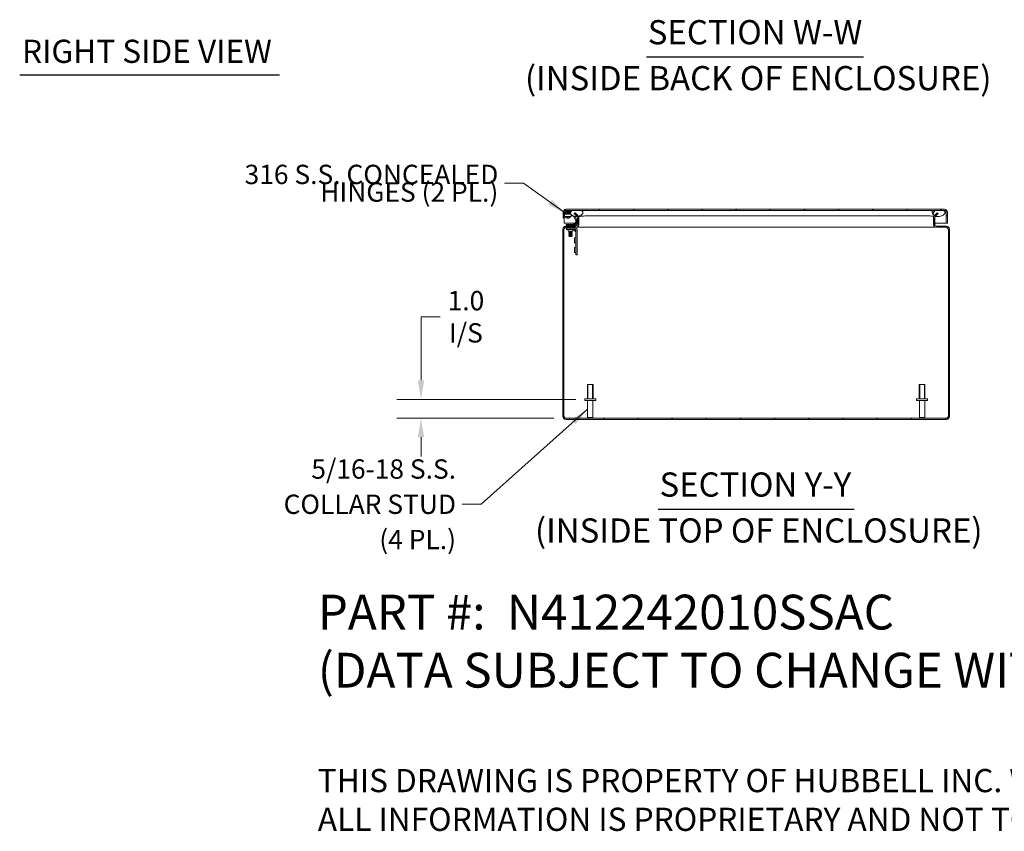
# Model space of a CAD drawing. Units: inches. Extents: x 4 to 166, y 3 to 101.
# Drawn here: x 84 to 135, y 3 to 45 of the extents above; entities that cross this region are included whole.
import ezdxf

# ---------------------------------------------------------------- set-up
doc = ezdxf.new("R2010")
doc.units = ezdxf.units.IN
doc.header["$LTSCALE"] = 10
doc.header["$MEASUREMENT"] = 0
doc.linetypes.add('DASHED', pattern=[0.2067, 0.1654, -0.0413])
for name, color, linetype, lineweight in [('Dimension (ANSI)', 7, 'Continuous', 5), ('Hatch (ANSI)', 7, 'Continuous', 5), ('Hidden Narrow (ANSI)', 7, 'DASHED', 5), ('Symbol (ANSI)', 7, 'Continuous', 5), ('Visible (ANSI)', 7, 'Continuous', 5), ('Visible Narrow (ANSI)', 7, 'Continuous', 5)]:
    doc.layers.add(name, color=color, linetype=linetype, lineweight=lineweight)
doc.styles.add('Note Text (ANSI)', font='RomanS.shx')
doc.styles.add('ROMANS', font='romans.shx')
doc.styles.add('Text Style168', font='tahoma.ttf')
doc.styles.add('Text Style180', font='tahoma.ttf')
doc.styles.add('Text Style39', font='tahoma.ttf')
doc.dimstyles.new('Default (ANSI)', dxfattribs={"dimscale": 10, "dimtxt": 0.1, "dimasz": 0.098425, "dimexe": 0.125, "dimexo": 0.0625, "dimgap": 0.031496, "dimtad": 0, "dimtih": 1, "dimtoh": 1, "dimrnd": 1e-08, "dimzin": 0, "dimdsep": 46, "dimtxsty": 'ROMANS', "dimcen": 0.09, "dimdle": 0.393701, "dimclrd": 256, "dimclre": 256, "dimclrt": 256, "dimadec": 0, "dimazin": 0, "dimtfac": 1, "dimtofl": 0, "dimtmove": 0, "dimatfit": 3, "dimfxl": 1, "dimtolj": 1, "dimtzin": 0, "dimlwd": -1, "dimlwe": -1, "dimarcsym": 0})
doc.dimstyles.new('Default (ANSI)$7', dxfattribs={"dimscale": 10, "dimtxt": 0.1, "dimasz": 0.098425, "dimexe": 0.125, "dimexo": 0.0625, "dimgap": 0.031496, "dimtad": 0, "dimtih": 1, "dimtoh": 1, "dimrnd": 1e-08, "dimzin": 0, "dimdsep": 46, "dimtxsty": 'ROMANS', "dimcen": 0.09, "dimdle": 0.393701, "dimclrd": 256, "dimclre": 256, "dimclrt": 256, "dimadec": 0, "dimazin": 0, "dimtfac": 1, "dimtofl": 0, "dimtmove": 0, "dimatfit": 3, "dimfxl": 1, "dimtolj": 1, "dimtzin": 0, "dimlwd": -1, "dimlwe": -1, "dimarcsym": 0})

# ---------------------------------------------------------------- blocks, each defined once
blk = doc.blocks.new('*D12')
at = {"layer": 'Defpoints', "color": 0, "transparency": 16777216}
for p in [(113.212, 24.887), (104.578, 23.907), (112.066, 23.907)]:
    blk.add_point(p, dxfattribs=at)
at = {"layer": 'Dimension (ANSI)', "transparency": 16777216}
for p, q in [((104.578, 25.871), (104.578, 29.159)), ((104.578, 29.159), (105.562, 29.159)), ((112.587, 24.887), (103.328, 24.887)), ((111.441, 23.907), (103.328, 23.907)), ((104.578, 22.922), (104.578, 21.938))]:
    blk.add_line(p, q, dxfattribs=at)
for points in [[(104.414, 25.871), (104.742, 25.871), (104.578, 24.887)], [(104.414, 22.922), (104.742, 22.922), (104.578, 23.907)]]:
    blk.add_solid(points, dxfattribs=at)
at = {"layer": 'Dimension (ANSI)', "transparency": 16777216, "insert": (106.901, 29.159), "char_height": 1, "attachment_point": 5, "style": 'ROMANS'}
blk.add_mtext('\\A1;1.0\\PI/S', dxfattribs=at)

msp = doc.modelspace()

# ---------------------------------------------------------------- hatches: boundary and pattern name
at = {"layer": 'Hatch (ANSI)'}
h = msp.add_hatch(dxfattribs=at)
h.set_pattern_fill('ANSI31', color=256, scale=10, angle=90, style=0)
edge = h.paths.add_edge_path()
edge.add_line((131.746, 34.5661), (131.746, 34.0038))
edge.add_line((131.746, 34.0038), (131.805, 34.0038))
edge.add_line((131.805, 34.0038), (131.805, 34.5661))
edge.add_ellipse((131.6523, 34.5661), major_axis=(0.1527, 0), ratio=1, start_angle=0, end_angle=90)
edge.add_line((131.6523, 34.7188), (112.0828, 34.7188))
edge.add_ellipse((112.0828, 34.5661), major_axis=(0, 0.1527), ratio=1, start_angle=0, end_angle=90)
edge.add_line((111.93, 34.5661), (111.93, 34.2538))
edge.add_line((111.93, 34.2538), (111.989, 34.2538))
edge.add_line((111.989, 34.2538), (111.989, 34.5661))
edge.add_ellipse((112.0828, 34.5661), major_axis=(-0.0937, 0), ratio=1, start_angle=270, end_angle=360, ccw=False)
edge.add_line((112.0828, 34.6598), (112.3675, 34.6598))
edge.add_line((112.3675, 34.6598), (112.8713, 34.6598))
edge.add_line((112.8713, 34.6598), (131.0955, 34.6598))
edge.add_line((131.0955, 34.6598), (131.5993, 34.6598))
edge.add_line((131.5993, 34.6598), (131.6523, 34.6598))
edge.add_ellipse((131.6523, 34.5661), major_axis=(0, 0.0937), ratio=1, start_angle=270, end_angle=360, ccw=False)
h = msp.add_hatch(dxfattribs=at)
h.set_pattern_fill('ANSI31', color=256, scale=10, angle=15, style=0)
edge = h.paths.add_edge_path()
edge.add_spline(control_points=[(131.0955, 34.6598), (131.0771, 34.6521), (131.0588, 34.642), (131.0348, 34.6207), (131.0269, 34.6114), (131.0158, 34.5911), (131.0126, 34.5808), (131.0102, 34.5575), (131.0117, 34.5451), (131.0202, 34.5163), (131.0295, 34.4993), (131.0631, 34.4558), (131.093, 34.4304), (131.1326, 34.4066), (131.1369, 34.4041), (131.1414, 34.4016)], knot_values=[-2.5466789, -2.5466789, -2.5466789, -2.5466789, -2.3643215, -2.3643215, -2.2528402, -2.2528402, -2.1526214, -2.1526214, -2.0384246, -2.0384246, -1.8773454, -1.8773454, -1.6152876, -1.6152876, -1.5839222, -1.5839222, -1.5839222, -1.5839222], degree=3, periodic=0)
edge.add_spline(control_points=[(131.1414, 34.4016), (131.1586, 34.3922), (131.1777, 34.3832), (131.1986, 34.3755)], knot_values=[-1.5839222, -1.5839222, -1.5839222, -1.5839222, -1.4642288, -1.4642288, -1.4642288, -1.4642288], degree=3, periodic=0)
edge.add_spline(control_points=[(131.1986, 34.3755), (131.2228, 34.3666), (131.2493, 34.3592), (131.3338, 34.3453), (131.3908, 34.3474), (131.5036, 34.3742), (131.5522, 34.3983), (131.6153, 34.4424), (131.6379, 34.4634), (131.6645, 34.4988), (131.6732, 34.5138), (131.6821, 34.5407), (131.6841, 34.5521), (131.6834, 34.5746), (131.681, 34.5851), (131.671, 34.6069), (131.663, 34.6172), (131.6381, 34.6406), (131.6187, 34.6516), (131.5993, 34.6598)], knot_values=[-1.4642288, -1.4642288, -1.4642288, -1.4642288, -1.3254309, -1.3254309, -1.0539756, -1.0539756, -0.7695351, -0.7695351, -0.5603969, -0.5603969, -0.4324948, -0.4324948, -0.3438911, -0.3438911, -0.260501, -0.260501, -0.1610201, -0.1610201, 0, 0, 0, 0], degree=3, periodic=0)
edge.add_line((131.5993, 34.6598), (131.0955, 34.6598))
edge = h.paths.add_edge_path()
edge.add_spline(control_points=[(112.3675, 34.6598), (112.349, 34.6519), (112.3304, 34.6416), (112.3064, 34.62), (112.2985, 34.6107), (112.2877, 34.5904), (112.2845, 34.5801), (112.2822, 34.5569), (112.2838, 34.5446), (112.2924, 34.5159), (112.3017, 34.499), (112.3356, 34.4554), (112.366, 34.4299), (112.4409, 34.3853), (112.4918, 34.364), (112.5848, 34.349), (112.6184, 34.3475), (112.6517, 34.35)], knot_values=[-2.5560126, -2.5560126, -2.5560126, -2.5560126, -2.3705826, -2.3705826, -2.258868, -2.258868, -2.1586548, -2.1586548, -2.0443571, -2.0443571, -1.8826408, -1.8826408, -1.6176236, -1.6176236, -1.3257012, -1.3257012, -1.1638873, -1.1638873, -1.1638873, -1.1638873], degree=3, periodic=0)
edge.add_spline(control_points=[(112.6517, 34.35), (112.6724, 34.3516), (112.6931, 34.3547), (112.7135, 34.3593)], knot_values=[-1.1638873, -1.1638873, -1.1638873, -1.1638873, -1.0629138, -1.0629138, -1.0629138, -1.0629138], degree=3, periodic=0)
edge.add_spline(control_points=[(112.7135, 34.3593), (112.7154, 34.3597), (112.7174, 34.3602), (112.7765, 34.3744), (112.8247, 34.3984), (112.8875, 34.4423), (112.9101, 34.4634), (112.9366, 34.4988), (112.9453, 34.5139), (112.9542, 34.5409), (112.9562, 34.5525), (112.9554, 34.5751), (112.9529, 34.5856), (112.9429, 34.6074), (112.9349, 34.6177), (112.91, 34.6409), (112.8907, 34.6517), (112.8713, 34.6598)], knot_values=[-1.0629138, -1.0629138, -1.0629138, -1.0629138, -1.0533977, -1.0533977, -0.7699695, -0.7699695, -0.5610891, -0.5610891, -0.4326512, -0.4326512, -0.3434842, -0.3434842, -0.259777, -0.259777, -0.1602931, -0.1602931, 0, 0, 0, 0], degree=3, periodic=0)
edge.add_line((112.8713, 34.6598), (112.3675, 34.6598))
h = msp.add_hatch(dxfattribs=at)
h.set_pattern_fill('ANSI31', color=256, scale=10, style=0)
edge = h.paths.add_edge_path()
edge.add_ellipse((112.5735, 34.2983), major_axis=(0.1527, 0), ratio=1, start_angle=0, end_angle=23.52153)
edge.add_ellipse((112.5735, 34.2983), major_axis=(0.1401, 0.061), ratio=1, start_angle=0, end_angle=21.47847)
edge.add_line((112.6815, 34.4063), (112.5494, 34.5384))
edge.add_line((112.5494, 34.5384), (112.5077, 34.4967))
edge.add_line((112.5077, 34.4967), (112.6398, 34.3646))
edge.add_ellipse((112.5735, 34.2983), major_axis=(0.0663, 0.0663), ratio=1, start_angle=348.47783, end_angle=360, ccw=False)
edge.add_ellipse((112.5735, 34.2983), major_axis=(0.0782, 0.0517), ratio=1, start_angle=326.52217, end_angle=360, ccw=False)
edge.add_line((112.6672, 34.2983), (112.6672, 33.9414))
edge.add_ellipse((112.5735, 33.9414), major_axis=(0.0938, 0), ratio=1, start_angle=270, end_angle=360, ccw=False)
edge.add_line((112.5735, 33.8476), (112.0665, 33.8476))
edge.add_ellipse((112.0665, 33.6949), major_axis=(0, 0.1528), ratio=1, start_angle=0, end_angle=90)
edge.add_line((111.9137, 33.6949), (111.9137, 24.0004))
edge.add_ellipse((112.0665, 24.0004), major_axis=(-0.1527, 0), ratio=1, start_angle=0, end_angle=90)
edge.add_line((112.0665, 23.8476), (131.761, 23.8476))
edge.add_ellipse((131.761, 24.0004), major_axis=(0, -0.1527), ratio=1, start_angle=0, end_angle=90)
edge.add_line((131.9137, 24.0004), (131.9137, 33.6949))
edge.add_ellipse((131.761, 33.6949), major_axis=(0.1528, 0), ratio=1, start_angle=0, end_angle=90)
edge.add_line((131.761, 33.8476), (131.254, 33.8476))
edge.add_ellipse((131.254, 33.9414), major_axis=(0, -0.0938), ratio=1, start_angle=270, end_angle=360, ccw=False)
edge.add_line((131.1602, 33.9414), (131.1602, 34.2983))
edge.add_ellipse((131.254, 34.2983), major_axis=(-0.0938, 0), ratio=1, start_angle=315, end_angle=360, ccw=False)
edge.add_line((131.1877, 34.3646), (131.1986, 34.3755))
edge.add_line((131.1986, 34.3755), (131.3197, 34.4967))
edge.add_line((131.3197, 34.4967), (131.278, 34.5384))
edge.add_line((131.278, 34.5384), (131.146, 34.4063))
edge.add_ellipse((131.254, 34.2983), major_axis=(-0.108, 0.108), ratio=1, start_angle=0, end_angle=2.45096)
edge.add_ellipse((131.254, 34.2983), major_axis=(-0.1125, 0.1033), ratio=1, start_angle=0, end_angle=42.54904)
edge.add_line((131.1012, 34.2983), (131.1012, 33.9414))
edge.add_ellipse((131.254, 33.9414), major_axis=(-0.1528, 0), ratio=1, start_angle=0, end_angle=90)
edge.add_line((131.254, 33.7886), (131.761, 33.7886))
edge.add_ellipse((131.761, 33.6949), major_axis=(0, 0.0938), ratio=1, start_angle=270, end_angle=360, ccw=False)
edge.add_line((131.8547, 33.6949), (131.8547, 24.0004))
edge.add_ellipse((131.761, 24.0004), major_axis=(0.0937, 0), ratio=1, start_angle=270, end_angle=360, ccw=False)
edge.add_line((131.761, 23.9066), (112.0665, 23.9066))
edge.add_ellipse((112.0665, 24.0004), major_axis=(0, -0.0937), ratio=1, start_angle=270, end_angle=360, ccw=False)
edge.add_line((111.9727, 24.0004), (111.9727, 33.6949))
edge.add_ellipse((112.0665, 33.6949), major_axis=(-0.0938, 0), ratio=1, start_angle=270, end_angle=360, ccw=False)
edge.add_line((112.0665, 33.7886), (112.5735, 33.7886))
edge.add_ellipse((112.5735, 33.9414), major_axis=(0, -0.1528), ratio=1, start_angle=0, end_angle=90)
edge.add_line((112.7262, 33.9414), (112.7262, 34.2983))

# ---------------------------------------------------------------- linework, layer by layer
at = {"layer": 'Hidden Narrow (ANSI)'}
for p, q in [((113.2124, 25.6566), (113.2124, 24.9066)), ((113.455, 24.9066), (113.455, 25.6566)), ((130.3724, 25.6566), (130.3724, 24.9066)), ((130.615, 24.9066), (130.615, 25.6566))]:
    msp.add_line(p, q, dxfattribs=at)
at = {"layer": 'Symbol (ANSI)', "lineweight": 30}
for p, q in [((116.2431, 42.6111), (127.4667, 42.6111)), ((83.8201, 41.671), (97.2641, 41.671)), ((116.8508, 19.2096), (126.9764, 19.2096))]:
    msp.add_line(p, q, dxfattribs=at)
at = {"layer": 'Visible (ANSI)'}
for p, q in [((131.6523, 34.7188), (112.0828, 34.7188)), ((112.0828, 34.6598), (131.6523, 34.6598)), ((112.8713, 34.6598), (112.3675, 34.6598)), ((131.5993, 34.6598), (131.0955, 34.6598)), ((111.93, 34.5661), (111.93, 34.2538)), ((111.93, 34.2538), (111.989, 34.2538)), ((111.989, 34.2538), (111.989, 34.5661)), ((111.9897, 34.5661), (111.9897, 34.0038)), ((111.9902, 34.5722), (112.0108, 34.455)), ((112.0389, 34.3094), (112.0403, 34.3359)), ((112.0599, 34.3083), (112.0389, 34.3094)), ((112.0607, 34.5123), (112.0483, 34.5825)), ((112.0637, 34.6008), (112.2932, 34.6008)), ((112.1003, 34.3526), (112.1002, 34.352)), ((112.2182, 34.4921), (112.2683, 34.465)), ((112.2924, 34.5191), (112.2462, 34.5441)), ((112.342, 34.4252), (112.4422, 34.371)), ((112.4571, 34.3573), (112.577, 34.1726)), ((112.5494, 34.5384), (112.5077, 34.4967)), ((112.5077, 34.4967), (112.6398, 34.3646)), ((112.6266, 34.2047), (112.5262, 34.3592)), ((112.6815, 34.4063), (112.5494, 34.5384)), ((112.5837, 34.1502), (112.5837, 33.9644)), ((112.6524, 34.3488), (112.6198, 34.3488)), ((112.6427, 33.9644), (112.6427, 34.1502)), ((112.6672, 34.2983), (112.6672, 33.9414)), ((112.746, 34.3488), (112.7176, 34.3488)), ((112.7262, 33.9414), (112.7262, 34.2983)), ((112.7471, 33.9414), (112.7471, 34.2983)), ((131.0804, 34.2983), (131.0804, 33.9414)), ((131.1012, 34.2983), (131.1012, 33.9414)), ((131.278, 34.5384), (131.146, 34.4063)), ((131.1602, 33.9414), (131.1602, 34.2983)), ((131.347, 34.3488), (131.175, 34.3488)), ((131.1877, 34.3646), (131.3197, 34.4967)), ((131.3197, 34.4967), (131.278, 34.5384)), ((131.7453, 34.5661), (131.7453, 34.0038)), ((131.746, 34.5661), (131.746, 34.0038)), ((131.805, 34.0038), (131.805, 34.5661)), ((111.9137, 33.6949), (111.9137, 24.0004)), ((111.9727, 24.0004), (111.9727, 33.6949)), ((111.9734, 24.0004), (111.9734, 33.6949)), ((111.9897, 34.0038), (112.5301, 34.0038)), ((112.5735, 33.8476), (112.0665, 33.8476)), ((112.0665, 33.7886), (112.5735, 33.7886)), ((112.2047, 33.9374), (112.0797, 33.9374)), ((112.0797, 33.8784), (112.0797, 33.9374)), ((112.0797, 33.8784), (112.2047, 33.8784)), ((112.2356, 33.7424), (112.1106, 33.7424)), ((112.1106, 33.6715), (112.1106, 33.7424)), ((112.1106, 33.6715), (112.2356, 33.6715)), ((112.2124, 33.8476), (112.1857, 33.8784)), ((112.1887, 33.5934), (112.1887, 33.6246)), ((112.5567, 33.9374), (112.2047, 33.9374)), ((112.2047, 33.8784), (112.5567, 33.8784)), ((112.2317, 33.7886), (112.2317, 33.788)), ((112.3957, 33.788), (112.2317, 33.788)), ((112.2484, 33.7791), (112.2317, 33.788)), ((112.2484, 33.7721), (112.2317, 33.7631)), ((112.2317, 33.7631), (112.3957, 33.7631)), ((112.2317, 33.7631), (112.2317, 33.758)), ((112.3957, 33.758), (112.2317, 33.758)), ((112.2484, 33.7491), (112.2317, 33.758)), ((112.2356, 33.7424), (112.571, 33.7424)), ((112.571, 33.6715), (112.2356, 33.6715)), ((112.379, 33.7791), (112.2484, 33.7791)), ((112.2484, 33.7721), (112.2484, 33.7791)), ((112.379, 33.7721), (112.2484, 33.7721)), ((112.379, 33.7491), (112.2484, 33.7491)), ((112.2484, 33.7424), (112.2484, 33.7491)), ((112.379, 33.7791), (112.3957, 33.788)), ((112.379, 33.7721), (112.379, 33.7791)), ((112.379, 33.7721), (112.3957, 33.7631)), ((112.379, 33.7491), (112.3957, 33.758)), ((112.379, 33.7424), (112.379, 33.7491)), ((112.3957, 33.7886), (112.3957, 33.788)), ((112.3957, 33.7631), (112.3957, 33.758)), ((112.415, 33.8476), (112.4417, 33.8784)), ((112.4387, 33.5934), (112.4387, 33.6246)), ((112.5866, 33.5499), (112.4683, 33.6682)), ((112.4783, 33.9521), (112.569, 34.0428)), ((112.556, 34.0038), (112.556, 34.0038)), ((112.5735, 33.7886), (112.5943, 33.7886)), ((112.5866, 32.4924), (112.5866, 33.6559)), ((112.5943, 33.7886), (112.5943, 33.79)), ((131.2331, 33.7886), (112.5943, 33.7886)), ((112.6427, 34.0038), (112.6672, 34.0038)), ((112.6575, 33.6559), (112.6575, 32.4924)), ((112.7262, 34.0038), (112.7471, 34.0038)), ((131.0804, 34.0038), (131.1012, 34.0038)), ((131.1602, 34.0038), (131.7453, 34.0038)), ((131.2331, 33.79), (131.2331, 33.7886)), ((131.254, 33.7886), (131.2331, 33.7886)), ((131.761, 33.8476), (131.254, 33.8476)), ((131.254, 33.7886), (131.761, 33.7886)), ((131.746, 34.0038), (131.805, 34.0038)), ((131.854, 24.0004), (131.854, 33.6949)), ((131.8547, 33.6949), (131.8547, 24.0004)), ((131.9137, 24.0004), (131.9137, 33.6949)), ((112.1887, 33.5934), (112.4387, 33.5934)), ((112.2484, 33.5921), (112.2317, 33.5831)), ((112.2317, 33.5831), (112.3957, 33.5831)), ((112.2317, 33.5831), (112.2317, 33.578)), ((112.3957, 33.578), (112.2317, 33.578)), ((112.2484, 33.5691), (112.2317, 33.578)), ((112.2484, 33.5621), (112.2317, 33.5531)), ((112.2317, 33.5531), (112.3957, 33.5531)), ((112.2317, 33.5531), (112.2317, 33.548)), ((112.3957, 33.548), (112.2317, 33.548)), ((112.2484, 33.5391), (112.2317, 33.548)), ((112.2484, 33.5321), (112.2317, 33.5231)), ((112.2317, 33.5231), (112.3957, 33.5231)), ((112.2317, 33.5231), (112.2317, 33.518)), ((112.3957, 33.518), (112.2317, 33.518)), ((112.2484, 33.5091), (112.2317, 33.518)), ((112.2484, 33.5021), (112.2317, 33.4931)), ((112.2317, 33.4931), (112.3957, 33.4931)), ((112.2317, 33.4931), (112.2317, 33.488)), ((112.3957, 33.488), (112.2317, 33.488)), ((112.2484, 33.4791), (112.2317, 33.488)), ((112.2484, 33.4721), (112.2317, 33.4631)), ((112.2317, 33.4631), (112.3957, 33.4631)), ((112.2317, 33.4631), (112.2317, 33.458)), ((112.3957, 33.458), (112.2317, 33.458)), ((112.2484, 33.4491), (112.2317, 33.458)), ((112.2484, 33.4421), (112.2317, 33.4331)), ((112.2317, 33.4331), (112.3957, 33.4331)), ((112.2317, 33.4331), (112.2317, 33.428)), ((112.3957, 33.428), (112.2317, 33.428)), ((112.2484, 33.4191), (112.2317, 33.428)), ((112.2484, 33.4121), (112.2317, 33.4031)), ((112.2317, 33.4031), (112.3957, 33.4031)), ((112.2317, 33.4031), (112.2317, 33.398)), ((112.3957, 33.398), (112.2317, 33.398)), ((112.2484, 33.3891), (112.2317, 33.398)), ((112.2484, 33.3821), (112.2317, 33.3731)), ((112.2317, 33.3731), (112.3957, 33.3731)), ((112.2317, 33.3731), (112.2317, 33.368)), ((112.3957, 33.368), (112.2317, 33.368)), ((112.2484, 33.3591), (112.2317, 33.368)), ((112.2484, 33.3521), (112.2317, 33.3431)), ((112.2317, 33.3431), (112.3957, 33.3431)), ((112.2317, 33.3431), (112.2317, 33.338)), ((112.3957, 33.338), (112.2317, 33.338)), ((112.2484, 33.3291), (112.2317, 33.338)), ((112.2484, 33.3221), (112.2437, 33.3195)), ((112.3837, 33.3195), (112.2437, 33.3195)), ((112.2508, 33.3124), (112.2437, 33.3195)), ((112.2484, 33.5921), (112.2484, 33.5934)), ((112.379, 33.5921), (112.2484, 33.5921)), ((112.379, 33.5691), (112.2484, 33.5691)), ((112.2484, 33.5621), (112.2484, 33.5691)), ((112.379, 33.5621), (112.2484, 33.5621)), ((112.379, 33.5391), (112.2484, 33.5391)), ((112.2484, 33.5321), (112.2484, 33.5391)), ((112.379, 33.5321), (112.2484, 33.5321)), ((112.379, 33.5091), (112.2484, 33.5091)), ((112.2484, 33.5021), (112.2484, 33.5091)), ((112.379, 33.5021), (112.2484, 33.5021)), ((112.379, 33.4791), (112.2484, 33.4791)), ((112.2484, 33.4721), (112.2484, 33.4791)), ((112.379, 33.4721), (112.2484, 33.4721)), ((112.379, 33.4491), (112.2484, 33.4491)), ((112.2484, 33.4421), (112.2484, 33.4491)), ((112.379, 33.4421), (112.2484, 33.4421)), ((112.379, 33.4191), (112.2484, 33.4191)), ((112.2484, 33.4121), (112.2484, 33.4191)), ((112.379, 33.4121), (112.2484, 33.4121)), ((112.379, 33.3891), (112.2484, 33.3891)), ((112.2484, 33.3821), (112.2484, 33.3891)), ((112.379, 33.3821), (112.2484, 33.3821)), ((112.379, 33.3591), (112.2484, 33.3591)), ((112.2484, 33.3521), (112.2484, 33.3591)), ((112.379, 33.3521), (112.2484, 33.3521)), ((112.379, 33.3291), (112.2484, 33.3291)), ((112.2484, 33.3221), (112.2484, 33.3291)), ((112.379, 33.3221), (112.2484, 33.3221)), ((112.2508, 33.3124), (112.3766, 33.3124)), ((112.3766, 33.3124), (112.3837, 33.3195)), ((112.379, 33.5921), (112.379, 33.5934)), ((112.379, 33.5921), (112.3957, 33.5831)), ((112.379, 33.5691), (112.3957, 33.578)), ((112.379, 33.5621), (112.379, 33.5691)), ((112.379, 33.5621), (112.3957, 33.5531)), ((112.379, 33.5391), (112.3957, 33.548)), ((112.379, 33.5321), (112.379, 33.5391)), ((112.379, 33.5321), (112.3957, 33.5231)), ((112.379, 33.5091), (112.3957, 33.518)), ((112.379, 33.5021), (112.379, 33.5091)), ((112.379, 33.5021), (112.3957, 33.4931)), ((112.379, 33.4791), (112.3957, 33.488)), ((112.379, 33.4721), (112.379, 33.4791)), ((112.379, 33.4721), (112.3957, 33.4631)), ((112.379, 33.4491), (112.3957, 33.458)), ((112.379, 33.4421), (112.379, 33.4491)), ((112.379, 33.4421), (112.3957, 33.4331)), ((112.379, 33.4191), (112.3957, 33.428)), ((112.379, 33.4121), (112.379, 33.4191)), ((112.379, 33.4121), (112.3957, 33.4031)), ((112.379, 33.3891), (112.3957, 33.398)), ((112.379, 33.3821), (112.379, 33.3891)), ((112.379, 33.3821), (112.3957, 33.3731)), ((112.379, 33.3591), (112.3957, 33.368)), ((112.379, 33.3521), (112.379, 33.3591)), ((112.379, 33.3521), (112.3957, 33.3431)), ((112.379, 33.3291), (112.3957, 33.338)), ((112.379, 33.3221), (112.379, 33.3291)), ((112.379, 33.3221), (112.3837, 33.3195)), ((112.3957, 33.5831), (112.3957, 33.578)), ((112.3957, 33.5531), (112.3957, 33.548)), ((112.3957, 33.5231), (112.3957, 33.518)), ((112.3957, 33.4931), (112.3957, 33.488)), ((112.3957, 33.4631), (112.3957, 33.458)), ((112.3957, 33.4331), (112.3957, 33.428)), ((112.3957, 33.4031), (112.3957, 33.398)), ((112.3957, 33.3731), (112.3957, 33.368)), ((112.3957, 33.3431), (112.3957, 33.338)), ((112.5085, 33.2424), (112.5085, 32.9924)), ((112.5085, 33.2424), (112.5397, 33.2424)), ((112.5085, 32.9924), (112.5397, 32.9924)), ((112.5085, 32.7424), (112.5085, 32.4924)), ((112.5085, 32.7424), (112.5397, 32.7424)), ((112.5085, 32.4924), (112.5397, 32.4924)), ((112.5866, 32.4924), (112.5866, 32.3674)), ((112.6575, 32.3674), (112.5866, 32.3674)), ((112.6575, 32.3674), (112.6575, 32.4924)), ((113.1837, 25.6566), (113.4837, 25.6566)), ((113.1837, 24.9066), (113.1837, 25.6566)), ((113.4837, 24.9066), (113.4837, 25.6566)), ((130.3437, 25.6566), (130.6437, 25.6566)), ((130.3437, 24.9066), (130.3437, 25.6566)), ((130.6437, 24.9066), (130.6437, 25.6566)), ((113.0522, 24.9066), (113.6152, 24.9066)), ((113.0522, 24.8216), (113.0522, 24.9066)), ((113.0522, 24.8216), (113.6152, 24.8216)), ((113.1962, 23.9416), (113.1962, 24.8216)), ((113.4712, 23.9416), (113.4712, 24.8216)), ((113.6152, 24.8216), (113.6152, 24.9066)), ((130.2122, 24.9066), (130.7752, 24.9066)), ((130.2122, 24.8216), (130.2122, 24.9066)), ((130.2122, 24.8216), (130.7752, 24.8216)), ((130.3562, 23.9416), (130.3562, 24.8216)), ((130.6312, 23.9416), (130.6312, 24.8216)), ((130.7752, 24.8216), (130.7752, 24.9066)), ((113.1962, 23.9416), (113.4712, 23.9416)), ((113.2312, 23.9066), (113.1962, 23.9416)), ((113.4362, 23.9066), (113.4712, 23.9416)), ((130.3562, 23.9416), (130.6312, 23.9416)), ((130.3912, 23.9066), (130.3562, 23.9416)), ((130.5962, 23.9066), (130.6312, 23.9416)), ((131.761, 23.9066), (112.0665, 23.9066)), ((112.0665, 23.8476), (131.761, 23.8476))]:
    msp.add_line(p, q, dxfattribs=at)
for centre, radius, start, end in [((112.0828, 34.5661), 0.1527, 90, 180), ((112.0828, 34.5661), 0.0937, 90, 180), ((131.6523, 34.5661), 0.1527, 0, 90), ((131.6523, 34.5661), 0.0937, 0, 90), ((112.0637, 34.5852), 0.0747, 186.91532, 190), ((112.1737, 34.4098), 0.1526, 61.61212, 158.8681), ((112.1737, 34.4098), 0.1526, 201.1319, 338.8681), ((112.0637, 34.5852), 0.0156, 90, 190), ((112.1737, 34.4098), 0.0935, 61.61212, 142.37459), ((112.1737, 34.4098), 0.0935, 217.62541, 322.37459), ((112.3374, 34.3646), 0.2953, 126.8699, 142.17347), ((112.3374, 34.3646), 0.2362, 145.6111, 147.08112), ((112.3374, 34.3646), 0.2362, 101.36668, 124.43575), ((112.1737, 34.4098), 0.0935, 37.62541, 61.61212), ((112.4227, 34.335), 0.0409, 33, 61.61212), ((112.5427, 34.1502), 0.0409, 0, 33), ((112.5427, 34.1502), 0.1, 0, 33), ((112.5735, 34.2983), 0.0938, 0, 45), ((112.5735, 34.2983), 0.1528, 0, 45), ((131.254, 34.2983), 0.1528, 135, 180), ((131.254, 34.2983), 0.0938, 135, 180), ((112.0665, 33.6949), 0.1528, 90, 180), ((112.0665, 33.6949), 0.0938, 90, 180), ((112.1418, 33.6246), 0.0469, 0, 90), ((112.4856, 33.6246), 0.0469, 90, 180), ((112.4429, 33.9874), 0.05, 270, 315), ((112.5567, 33.9644), 0.086, 270, 0), ((112.5567, 33.9644), 0.0269, 270, 0), ((112.5337, 34.0781), 0.05, 315, 0), ((112.571, 33.6559), 0.0865, 0, 90), ((112.571, 33.6559), 0.0156, 0, 90), ((112.5735, 33.9414), 0.0938, 270, 0), ((112.5735, 33.9414), 0.1528, 270, 0), ((112.5943, 33.9414), 0.1527, 270, 298.50186), ((112.5943, 33.9414), 0.1527, 298.50186, 307.861), ((112.5943, 33.9414), 0.1527, 307.861, 329.70497), ((112.5943, 33.9414), 0.1527, 329.70497, 0), ((131.2331, 33.9414), 0.1528, 180, 210.29503), ((131.254, 33.9414), 0.1528, 180, 270), ((131.2331, 33.9414), 0.1528, 210.29503, 232.139), ((131.2331, 33.9414), 0.1528, 232.139, 241.49814), ((131.254, 33.9414), 0.0938, 180, 270), ((131.2331, 33.9414), 0.1528, 241.49814, 270), ((131.761, 33.6949), 0.1528, 0, 90), ((131.761, 33.6949), 0.0938, 0, 90), ((112.5397, 33.2892), 0.0469, 270, 0), ((112.5397, 32.9455), 0.0469, 0, 90), ((112.5397, 32.7892), 0.0469, 270, 0), ((112.5397, 32.4455), 0.0469, 0, 90), ((112.0665, 24.0004), 0.1527, 180, 270), ((112.0665, 24.0004), 0.0937, 180, 270), ((131.761, 24.0004), 0.1527, 270, 0), ((131.761, 24.0004), 0.0937, 270, 0)]:
    msp.add_arc(centre, radius, start, end, dxfattribs=at)
for points, knots in [([(112.3675, 34.6598), (112.349, 34.6519), (112.3304, 34.6416), (112.3064, 34.62), (112.2985, 34.6107), (112.2877, 34.5904), (112.2845, 34.5801), (112.2822, 34.5569), (112.2838, 34.5446), (112.2924, 34.5159), (112.3017, 34.499), (112.3356, 34.4554), (112.366, 34.4299), (112.4409, 34.3853), (112.4918, 34.364), (112.6075, 34.3453), (112.6644, 34.3475), (112.7765, 34.3744), (112.8247, 34.3984), (112.8875, 34.4423), (112.9101, 34.4634), (112.9366, 34.4988), (112.9453, 34.5139), (112.9542, 34.5409), (112.9562, 34.5525), (112.9554, 34.5751), (112.9529, 34.5856), (112.9429, 34.6074), (112.9349, 34.6177), (112.91, 34.6409), (112.8907, 34.6517), (112.8713, 34.6598)], [-2.5560126, -2.5560126, -2.5560126, -2.5560126, -2.3705826, -2.3705826, -2.258868, -2.258868, -2.1586548, -2.1586548, -2.0443571, -2.0443571, -1.8826408, -1.8826408, -1.6176236, -1.6176236, -1.3257012, -1.3257012, -1.0533977, -1.0533977, -0.7699695, -0.7699695, -0.5610891, -0.5610891, -0.4326512, -0.4326512, -0.3434842, -0.3434842, -0.259777, -0.259777, -0.1602931, -0.1602931, 0, 0, 0, 0]), ([(131.0955, 34.6598), (131.0771, 34.6521), (131.0588, 34.642), (131.0348, 34.6207), (131.0269, 34.6114), (131.0158, 34.5911), (131.0126, 34.5808), (131.0102, 34.5575), (131.0117, 34.5451), (131.0202, 34.5163), (131.0295, 34.4993), (131.0631, 34.4558), (131.093, 34.4304), (131.1674, 34.3857), (131.2182, 34.3643), (131.3338, 34.3453), (131.3908, 34.3474), (131.5036, 34.3742), (131.5522, 34.3983), (131.6153, 34.4424), (131.6379, 34.4634), (131.6645, 34.4988), (131.6732, 34.5138), (131.6821, 34.5407), (131.6841, 34.5521), (131.6834, 34.5746), (131.681, 34.5851), (131.671, 34.6069), (131.663, 34.6172), (131.6381, 34.6406), (131.6187, 34.6516), (131.5993, 34.6598)], [-2.5466789, -2.5466789, -2.5466789, -2.5466789, -2.3643215, -2.3643215, -2.2528402, -2.2528402, -2.1526214, -2.1526214, -2.0384246, -2.0384246, -1.8773454, -1.8773454, -1.6152876, -1.6152876, -1.3254309, -1.3254309, -1.0539756, -1.0539756, -0.7695351, -0.7695351, -0.5603969, -0.5603969, -0.4324948, -0.4324948, -0.3438911, -0.3438911, -0.260501, -0.260501, -0.1610201, -0.1610201, 0, 0, 0, 0]), ([(131.6523, 34.6598), (131.6745, 34.6598), (131.6968, 34.6382), (131.719, 34.6063), (131.7278, 34.5938), (131.7366, 34.58), (131.7453, 34.5661)], [0, 0, 0, 0, 1.1271971, 1.1271971, 1.1271971, 1.5707963, 1.5707963, 1.5707963, 1.5707963]), ([(112.0139, 34.3548), (112.0079, 34.3721), (112.0048, 34.3906), (112.0046, 34.4278), (112.0077, 34.447), (112.0139, 34.4648)], [0, 0, 0, 0, 0.13918808, 0.13918808, 0.28328017, 0.28328017, 0.28328017, 0.28328017]), ([(112.0139, 34.4648), (112.0139, 34.4648), (112.0154, 34.4648), (112.0232, 34.4648), (112.0313, 34.4648), (112.0509, 34.4648), (112.0612, 34.4648), (112.0855, 34.4648), (112.0965, 34.4648), (112.1137, 34.4648), (112.1224, 34.4648), (112.1425, 34.4648), (112.1546, 34.4648), (112.1685, 34.4648), (112.1711, 34.4648), (112.1737, 34.4648)], [0.42402656, 0.42402656, 0.42402656, 0.42402656, 0.55765721, 0.55765721, 0.75493808, 0.75493808, 0.89621291, 0.89621291, 1.02240189, 1.02240189, 1.14336763, 1.14336763, 1.30135657, 1.30135657, 1.3374969, 1.3374969, 1.3374969, 1.3374969]), ([(112.1737, 34.3548), (112.1711, 34.3548), (112.1685, 34.3548), (112.1545, 34.3548), (112.1425, 34.3548), (112.1224, 34.3548), (112.1136, 34.3548), (112.0965, 34.3548), (112.0854, 34.3548), (112.0612, 34.3548), (112.0509, 34.3548), (112.0312, 34.3548), (112.0232, 34.3548), (112.0154, 34.3548), (112.0139, 34.3548), (112.0139, 34.3548)], [0, 0, 0, 0, 0.01987028, 0.01987028, 0.10623361, 0.10623361, 0.17236912, 0.17236912, 0.24137513, 0.24137513, 0.31856523, 0.31856523, 0.42642835, 0.42642835, 0.49924393, 0.49924393, 0.49924393, 0.49924393]), ([(112.0677, 34.4649), (112.0781, 34.4649), (112.0869, 34.4652), (112.1003, 34.4667), (112.105, 34.468), (112.1067, 34.4699), (112.1067, 34.4699), (112.1067, 34.4699)], [0.61746531, 0.61746531, 0.61746531, 0.61746531, 0.72242676, 0.72242676, 0.82703513, 0.82703513, 0.82736394, 0.82736394, 0.82736394, 0.82736394]), ([(112.1067, 34.3497), (112.1059, 34.3506), (112.1044, 34.3514), (112.0981, 34.3534), (112.0912, 34.3542), (112.0781, 34.3547), (112.0731, 34.3548), (112.0677, 34.3548)], [0.85111276, 0.85111276, 0.85111276, 0.85111276, 0.90093431, 0.90093431, 1.00620864, 1.00620864, 1.06107454, 1.06107454, 1.06107454, 1.06107454]), ([(112.2407, 34.4699), (112.2399, 34.4709), (112.2389, 34.472), (112.235, 34.4759), (112.2314, 34.4792), (112.2213, 34.4865), (112.215, 34.4905), (112.2012, 34.4957), (112.1964, 34.4971), (112.1856, 34.4992), (112.1796, 34.4998), (112.1678, 34.4998), (112.1618, 34.4992), (112.151, 34.4971), (112.1462, 34.4957), (112.1324, 34.4905), (112.1261, 34.4865), (112.116, 34.4792), (112.1124, 34.4759), (112.1086, 34.472), (112.1076, 34.4709), (112.1067, 34.4699)], [-0.91422186, -0.91422186, -0.91422186, -0.91422186, -0.86484107, -0.86484107, -0.75049363, -0.75049363, -0.63614619, -0.63614619, -0.59145708, -0.59145708, -0.54676797, -0.54676797, -0.50207886, -0.50207886, -0.45738975, -0.45738975, -0.34304231, -0.34304231, -0.22869488, -0.22869488, -0.17931408, -0.17931408, -0.17931408, -0.17931408]), ([(112.1067, 34.3497), (112.1076, 34.3488), (112.1086, 34.3477), (112.1124, 34.3438), (112.116, 34.3405), (112.1261, 34.3332), (112.1324, 34.3292), (112.1462, 34.324), (112.151, 34.3226), (112.1618, 34.3205), (112.1678, 34.3198), (112.1796, 34.3198), (112.1856, 34.3205), (112.1964, 34.3226), (112.2012, 34.324), (112.215, 34.3292), (112.2213, 34.3332), (112.2314, 34.3405), (112.235, 34.3438), (112.2389, 34.3477), (112.2399, 34.3488), (112.2407, 34.3497)], [-0.91422186, -0.91422186, -0.91422186, -0.91422186, -0.86484107, -0.86484107, -0.75049363, -0.75049363, -0.63614619, -0.63614619, -0.59145708, -0.59145708, -0.54676797, -0.54676797, -0.50207886, -0.50207886, -0.45738975, -0.45738975, -0.34304231, -0.34304231, -0.22869488, -0.22869488, -0.17931408, -0.17931408, -0.17931408, -0.17931408]), ([(112.1737, 34.4648), (112.1763, 34.4648), (112.1789, 34.4648), (112.1929, 34.4648), (112.2049, 34.4648), (112.225, 34.4648), (112.2338, 34.4648), (112.2509, 34.4648), (112.262, 34.4648), (112.2862, 34.4648), (112.2965, 34.4648), (112.3162, 34.4648), (112.3242, 34.4648), (112.3292, 34.4648), (112.3295, 34.4648), (112.3298, 34.4648)], [0, 0, 0, 0, 0.01987028, 0.01987028, 0.10623361, 0.10623361, 0.17236912, 0.17236912, 0.24137513, 0.24137513, 0.31856523, 0.31856523, 0.42642835, 0.42642835, 0.43407382, 0.43407382, 0.43407382, 0.43407382]), ([(112.3335, 34.3548), (112.3335, 34.3548), (112.332, 34.3548), (112.3242, 34.3548), (112.3161, 34.3548), (112.2965, 34.3548), (112.2862, 34.3548), (112.2619, 34.3548), (112.2509, 34.3548), (112.2338, 34.3548), (112.225, 34.3548), (112.2049, 34.3548), (112.1928, 34.3548), (112.1789, 34.3548), (112.1763, 34.3548), (112.1737, 34.3548)], [0.42402656, 0.42402656, 0.42402656, 0.42402656, 0.55765721, 0.55765721, 0.75493808, 0.75493808, 0.89621291, 0.89621291, 1.02240189, 1.02240189, 1.14336763, 1.14336763, 1.30135657, 1.30135657, 1.3374969, 1.3374969, 1.3374969, 1.3374969]), ([(112.2407, 34.4699), (112.2415, 34.469), (112.243, 34.4683), (112.2494, 34.4663), (112.2562, 34.4655), (112.2693, 34.465), (112.2743, 34.4649), (112.2797, 34.4649)], [0.85111276, 0.85111276, 0.85111276, 0.85111276, 0.90093431, 0.90093431, 1.00620864, 1.00620864, 1.06107454, 1.06107454, 1.06107454, 1.06107454]), ([(112.2797, 34.3548), (112.2693, 34.3548), (112.2605, 34.3545), (112.2471, 34.353), (112.2424, 34.3517), (112.2407, 34.3498), (112.2407, 34.3498), (112.2407, 34.3497)], [0.61746531, 0.61746531, 0.61746531, 0.61746531, 0.72242676, 0.72242676, 0.82703513, 0.82703513, 0.82736394, 0.82736394, 0.82736394, 0.82736394]), ([(112.3354, 34.4592), (112.3371, 34.4535), (112.3385, 34.4477), (112.3431, 34.4241), (112.3436, 34.4055), (112.3398, 34.3765), (112.3372, 34.3654), (112.3335, 34.3548)], [0.01512531, 0.01512531, 0.01512531, 0.01512531, 0.06055786, 0.06055786, 0.19845472, 0.19845472, 0.28381915, 0.28381915, 0.28381915, 0.28381915]), ([(111.9734, 33.6949), (112.0007, 33.7301), (112.0279, 33.7644), (112.0552, 33.7795), (112.0659, 33.7855), (112.0766, 33.7886), (112.0873, 33.7886)], [0, 0, 0, 0, 1.1271971, 1.1271971, 1.1271971, 1.5707963, 1.5707963, 1.5707963, 1.5707963]), ([(131.854, 33.6949), (131.8268, 33.7301), (131.7995, 33.7644), (131.7723, 33.7795), (131.7615, 33.7855), (131.7508, 33.7886), (131.7401, 33.7886)], [0, 0, 0, 0, 1.1271971, 1.1271971, 1.1271971, 1.5707963, 1.5707963, 1.5707963, 1.5707963]), ([(112.0665, 23.9066), (112.0442, 23.9066), (112.022, 23.9283), (111.9997, 23.9601), (111.9909, 23.9726), (111.9822, 23.9865), (111.9734, 24.0004)], [0, 0, 0, 0, 1.1271971, 1.1271971, 1.1271971, 1.5707963, 1.5707963, 1.5707963, 1.5707963]), ([(131.761, 23.9066), (131.7832, 23.9066), (131.8055, 23.9283), (131.8277, 23.9601), (131.8365, 23.9726), (131.8452, 23.9865), (131.854, 24.0004)], [0, 0, 0, 0, 1.1271971, 1.1271971, 1.1271971, 1.5707963, 1.5707963, 1.5707963, 1.5707963])]:
    msp.add_open_spline(points, degree=3, knots=knots, dxfattribs=at)
for points in [[(131.7453, 34.5661), (131.7365, 34.5888), (131.7277, 34.6114), (131.7189, 34.6319)], [(111.9908, 34.5688), (111.9904, 34.5679), (111.9901, 34.567), (111.9897, 34.5661)], [(111.9909, 34.568), (111.9905, 34.5673), (111.9901, 34.5667), (111.9897, 34.5661)], [(112.0677, 34.4649), (112.067, 34.4648), (112.0662, 34.4648), (112.0654, 34.4648)], [(112.0654, 34.3548), (112.0662, 34.3548), (112.067, 34.3548), (112.0677, 34.3548)], [(112.282, 34.4648), (112.2812, 34.4648), (112.2805, 34.4648), (112.2797, 34.4649)], [(112.2797, 34.3548), (112.2805, 34.3548), (112.2812, 34.3548), (112.282, 34.3548)], [(112.7471, 34.2983), (112.7432, 34.3127), (112.7338, 34.3266), (112.7208, 34.3387)], [(112.7298, 34.3485), (112.7381, 34.3328), (112.7441, 34.3159), (112.7471, 34.2983)], [(131.0804, 34.2983), (131.0838, 34.3187), (131.0913, 34.3382), (131.1018, 34.3559)], [(131.1066, 34.3387), (131.0936, 34.3266), (131.0843, 34.3127), (131.0804, 34.2983)], [(112.0109, 33.7704), (111.9984, 33.7475), (111.9859, 33.7212), (111.9734, 33.6949)], [(112.5569, 33.9391), (112.5569, 33.9391), (112.5569, 33.9391), (112.557, 33.9391)], [(112.5819, 33.9641), (112.5819, 33.9641), (112.5819, 33.9641), (112.5819, 33.9641)], [(112.7262, 33.8941), (112.7228, 33.8905), (112.7191, 33.8871), (112.715, 33.8839)], [(112.7471, 33.9414), (112.7471, 33.9248), (112.7398, 33.9083), (112.7262, 33.8941)], [(131.0804, 33.9414), (131.0804, 33.9248), (131.0877, 33.9083), (131.1012, 33.8941)], [(131.1012, 33.8941), (131.1046, 33.8905), (131.1083, 33.8871), (131.1124, 33.8839)], [(131.854, 33.6949), (131.8415, 33.7212), (131.829, 33.7473), (131.8165, 33.7702)], [(111.9734, 24.0004), (111.9822, 23.9776), (111.9911, 23.955), (111.9999, 23.9345)], [(131.8275, 23.9344), (131.8364, 23.9549), (131.8452, 23.9776), (131.854, 24.0004)]]:
    msp.add_open_spline(points, degree=3, dxfattribs=at)
at = {"layer": 'Visible Narrow (ANSI)'}
for points, knots in [([(113.1194, 34.3776), (113.0253, 34.3776), (112.9495, 34.3654), (112.8294, 34.3524), (112.7884, 34.3489), (112.746, 34.3488)], [0, 0, 0, 0, 0.7169164, 0.7169164, 1.0440594, 1.0440594, 1.0440594, 1.0440594]), ([(130.8474, 34.3776), (127.8927, 34.3776), (124.9381, 34.3776), (119.0287, 34.3776), (116.0741, 34.3776), (113.1194, 34.3776)], [0, 0, 0, 0, 22.51456, 22.51456, 45.02912, 45.02912, 45.02912, 45.02912]), ([(131.1105, 34.3507), (131.1092, 34.3511), (131.1081, 34.3515), (131.1046, 34.3532), (131.103, 34.3546), (131.1018, 34.3563)], [-0.11102837, -0.11102837, -0.11102837, -0.11102837, -0.07673979, -0.07673979, 0, 0, 0, 0])]:
    msp.add_open_spline(points, degree=3, knots=knots, dxfattribs=at)
msp.add_open_spline([(131.1018, 34.3563), (131.0207, 34.365), (130.9427, 34.3776), (130.8474, 34.3776)], degree=3, dxfattribs=at)

# ---------------------------------------------------------------- texts
at = {"layer": 'Symbol (ANSI)', "attachment_point": 7}
for s, insert, char_height, style in [('SECTION W-W', (116.3071, 42.866), 1.25, 'Text Style180'), ('RIGHT SIDE VIEW', (83.9401, 41.9177), 1.2, 'Text Style168'), ('(INSIDE BACK OF ENCLOSURE)', (109.9554, 40.4889), 1.25, 'Text Style39'), ('SECTION Y-Y', (116.9148, 19.4645), 1.25, 'Text Style180'), ('(INSIDE TOP OF ENCLOSURE)', (110.4735, 17.0873), 1.25, 'Text Style39')]:
    msp.add_mtext(s, dxfattribs=dict(at, insert=insert, char_height=char_height, style=style))
at = {"layer": 'Symbol (ANSI)'}
for s, insert, char_height, width, attachment_point, line_spacing_factor, style in [('{\\fRomanS|b0|i0;\\H1.0000;316 S.S. CONCEALED\\PHINGES (2 PL.)\\P}', (108.577, 36.0676), 1, 16.995208, 6, 0.546952, 'ROMANS'), ('{\\fRomanS|b0|i0;\\H1.0000;5/16-18 S.S.\\P\\fromans|b0|i0;\\H1.0000;COLLAR STUD\\P(4 PL.)}', (106.3892, 19.459), 1, 11.153355, 6, 1.093904, 'ROMANS'), ('{\\fRomanS|b0|i0|c0|p2;\\H1.5x;PART #:  N412242010SSAC\\P(DATA SUBJECT TO CHANGE WITHOUT NOTICE.)\\P\\P\\H0.66667x;THIS DRAWING IS PROPERTY OF HUBBELL INC. WIEGMANN\\PALL INFORMATION IS PROPRIETARY AND NOT TO BE DUPLICATED }', (99.2403, 14.7794), 1.2, 69.965595, 1, 1.001567, 'Note Text (ANSI)')]:
    msp.add_mtext(s, dxfattribs=dict(at, insert=insert, char_height=char_height, width=width, attachment_point=attachment_point, line_spacing_factor=line_spacing_factor, style=style))

# ---------------------------------------------------------------- dimensions: what is measured, and where the dimension line sits
at = {"layer": 'Dimension (ANSI)'}
dim = msp.add_linear_dim(base=(104.5778, 23.9066), p1=(113.2124, 24.8866), p2=(112.0665, 23.9066), angle=90, text='<>\\PI/S', dimstyle='Default (ANSI)', override={"dimgap": 0.031496, "dimdec": 1, "dimtol": 0, "dimlim": 0, "dimtp": 0, "dimtm": 0, "dimtdec": 1, "dimatfit": 1}, dxfattribs=at)
dim.commit()
dim.dimension.update_dxf_attribs({"geometry": '*D12', "text_midpoint": (106.9009, 29.1593), "dimtype": 160})

# ---------------------------------------------------------------- leaders
at = {"layer": 'Symbol (ANSI)', "annotation_type": 0, "has_hookline": 1, "hookline_direction": 1}
for points, text_width in [([(112.0594, 34.5108), (109.8762, 36.0676), (108.892, 36.0676)], 16.5407), ([(113.1962, 24.3816), (107.6885, 19.459), (106.7042, 19.459)], 10.7148)]:
    msp.add_leader(points, dimstyle='Default (ANSI)$7', override={"dimtad": 0}, dxfattribs=dict(at, text_width=text_width))

doc.saveas('drawing.dxf')
